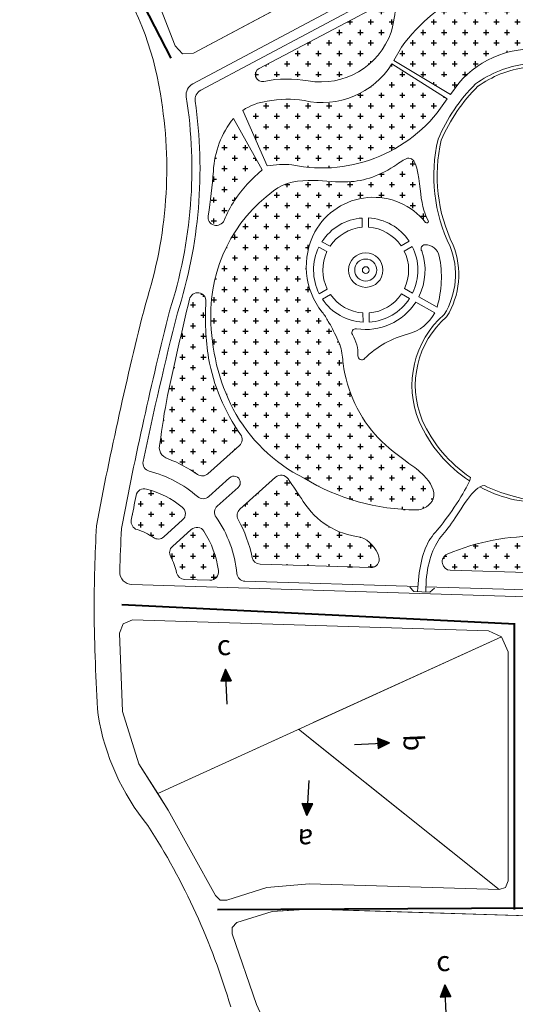
# Model space of a CAD drawing. Extents: x 21811 to 27751, y -13535 to -5125.
# Drawn here: x 23881 to 24473, y -12505 to -11330 of the extents above; entities that cross this region are included whole.
import ezdxf

# ---------------------------------------------------------------- set-up
doc = ezdxf.new("R2010")
doc.units = 0
doc.header["$LTSCALE"] = 1000
doc.header["$MEASUREMENT"] = 0
for name, color, linetype, lineweight in [('bo_opho', 17, 'CONTINUOUS', 9), ('cau', 30, 'CONTINUOUS', 20), ('DatCX', 3, 'CONTINUOUS', 25), ('duong_phan_luu', 7, 'CONTINUOUS', 5), ('SONG-SUOI', 130, 'CONTINUOUS', 20), ('vach_tuyen_phu', 176, 'CONTINUOUS', 40), ('VIA-HE', 127, 'CONTINUOUS', 9)]:
    doc.layers.add(name, color=color, linetype=linetype, lineweight=lineweight)
doc.layers.add('Nut', color=7, linetype='CONTINUOUS')
doc.layers.add('phan thuy', color=7, linetype='CONTINUOUS')
doc.styles.add('TENNUT', font='VnArialH.TTF', dxfattribs={"width": 0.8})
pattern_1 = [(0, (12609.67339521551, -14245.44231152771), (12.5, 12.5), [6.25, -18.75]), (90, (12612.79839521551, -14248.56731152771), (-12.5, 12.5), [6.25, -18.75])]

msp = doc.modelspace()

# ---------------------------------------------------------------- hatches: boundary and pattern name
at = {"layer": 'DatCX'}
h = msp.add_hatch(dxfattribs=at)
h.set_pattern_fill('CROSS', color=256, scale=50, style=0)
h.set_pattern_definition([(0, (10535.24518191853, -3.635618029216857), (12.5, 12.5), [6.25, -18.75]), (90, (10538.37018191853, -6.760618029216857), (-12.5, 12.5), [6.25, -18.75])])
edge = h.paths.add_edge_path()
edge.add_line((23875.85518986449, -10094.00973159009), (24170.92283110373, -9901.89226464018))
edge.add_spline(control_points=[(24191.02293517903, -9909.61516526881), (24203.27707321008, -9913.818878923816), (24221.15674209778, -9920.330240648978), (24251.83212994781, -9936.773885325569), (24303.24466437564, -9936.091422027483), (24290.6047927886, -9967.593729216413), (24285.72117501867, -9979.76515248841)], knot_values=[705833.2259776515, 705833.2259776515, 705833.2259776515, 705833.2259776515, 744204.350457977, 762908.640796102, 814343.4032570105, 846728.5889254593, 846728.5889254593, 846728.5889254593, 846728.5889254593], degree=3, periodic=0)
edge.add_spline(control_points=[(24173.98814071433, -9903.649635207414), (24175.92863948454, -9904.497421774122), (24181.15715174467, -9906.271487905218), (24186.38140996822, -9908.022915951715), (24191.02293517903, -9909.61516526881)], knot_values=[689592.010903361, 689592.010903361, 689592.010903361, 689592.010903361, 691299.3157838956, 705833.2259776515, 705833.2259776515, 705833.2259776515, 705833.2259776515], degree=3, periodic=0)
edge.add_line((24173.98814071424, -9903.649635207275), (24170.92283110372, -9901.89226464018))
edge.add_spline(control_points=[(24285.72117501867, -9979.76515248841), (24272.46951834482, -9999.276741175254), (24261.35596896705, -10010.43612461355), (24229.48232240972, -10030.63189597711), (24207.95799920239, -10067.03416870864), (24167.43501550329, -10095.39066586904), (24112.05294927579, -10120.73443192015), (24050.84646732823, -10145.15546669792), (24022.40383033265, -10180.28775874972), (24003.61890267578, -10195.01841416912), (24001.19570242052, -10196.83955455366)], knot_values=[20240.16672167333, 20240.16672167333, 20240.16672167333, 20240.16672167333, 57724.45799662358, 108561.0869042098, 127531.7037420293, 180063.4079466787, 248633.1488853656, 307823.5163653008, 368726.8041718609, 377582.9170706519, 377582.9170706519, 377582.9170706519, 377582.9170706519], degree=3, periodic=0)
edge.add_arc((23954.97213093188, -10215.52314499025), 145, 123.0680048443379, 156.4630598466102)
edge.add_arc((25733.60268508919, -10919.92352614253), 2058.274528030863, 158.5041418060117, 163.2317412679481)
edge.add_spline(control_points=[(24001.19570242052, -10196.83955455366), (23986.11412714791, -10208.17401432017), (23945.26189221811, -10231.44437729106), (23919.07728761897, -10272.83337559182), (23890.37633897641, -10282.6762891496), (23886.07267854825, -10284.16938597783)], knot_values=[377582.9170706519, 377582.9170706519, 377582.9170706519, 377582.9170706519, 432701.8173967863, 513479.1710737037, 514810.6783201892, 514810.6783201892, 514810.6783201892, 514810.6783201892], degree=3, periodic=0)
edge.add_spline(control_points=[(23883.31343349066, -10284.80845876182), (23875.13857607727, -10287.29496922418), (23847.13938852583, -10291.68629090562), (23852.02957190757, -10326.20941598019), (23836.38973214009, -10337.08654688047), (23815.9945571711, -10346.403873015), (23778.8436065912, -10349.18417113767), (23763.35128129271, -10380.69546767258), (23760.1539669465, -10399.03674026746), (23754.36657838986, -10418.58909763889)], knot_values=[517734.7502089941, 517734.7502089941, 517734.7502089941, 517734.7502089941, 550144.3573123415, 589292.7275825657, 605682.5489454987, 622265.4102134764, 666731.5073809606, 707397.1185700013, 715580.6513305511, 715580.6513305511, 715580.6513305511, 715580.6513305511], degree=3, periodic=0)
edge.add_spline(control_points=[(23754.36657838986, -10418.58909763889), (23749.50740041337, -10432.86791910828), (23738.3078849011, -10465.77798811935), (23698.98836709687, -10504.36488667398), (23654.99897949134, -10535.42146051959), (23604.32542915961, -10558.14690178594), (23545.9674446983, -10576.35176309168), (23488.12440800398, -10592.25773207843), (23446.96377406827, -10625.51028934602), (23425.05769797499, -10664.07753214709), (23410.61881296532, -10714.05291357963), (23385.52284206599, -10771.45176002186), (23344.44223793126, -10829.22640397023), (23286.86985583684, -10874.59779337438), (23240.98425234138, -10928.59356217283), (23204.34443482363, -11001.17236656678), (23173.50040181371, -11084.3821242075), (23105.76847901047, -11153.0015600136), (23029.92115326679, -11161.08202488834), (22964.1678985695, -11174.29934557675), (22904.62978321032, -11181.74997307128), (22851.65845672432, -11200.03673939415), (22826.76872645719, -11255.13849896984), (22878.38489163545, -11290.30396119553), (22914.97891425122, -11317.08776155589), (22937.2186428412, -11336.63542934908), (22945.61244497725, -11344.01318375887)], knot_values=[0, 0, 0, 0, 44.75503229163141, 103.1521547116705, 160.5651279287829, 206.3766535533907, 268.768311872196, 344.6210791464928, 383.390889315535, 424.0300144279761, 475.4307688791592, 539.290559595912, 611.2291773040445, 685.2604242607213, 758.2148123677571, 821.7219625906547, 927.8096861037984, 1025.88475222562, 1087.8617456125, 1151.403690626963, 1228.014844012507, 1267.941307201551, 1316.056391488592, 1371.165575011802, 1426.044088866935, 1459.313035394504, 1459.313035394504, 1459.313035394504, 1459.313035394504], degree=3, periodic=0)
edge.add_arc((23377.35022669283, -10227.69010493233), 397.8617710619999, 319.35808499917, 345.6781737742075)
edge.add_arc((23376.55038963162, -10060.59859584788), 522.7781783460438, 286.8006020834454, 305.3811534432037)
edge.add_arc((23553.98041612559, -10782.17643812163), 222.6752825688272, 96.7895349318553, 143.8481279681341)
edge.add_arc((22679.95402494163, -10317.46315802684), 770.1119617075944, 319.1065312430032, 334.3507735082297)
edge.add_arc((23906.44681710468, -11264.93411450581), 782.1160423680456, 145.4717121743309, 158.2242181723458)
edge.add_arc((22887.73133757428, -10817.07277990463), 332.2307778617114, 303.9028830826487, 331.6590805777442)
edge.add_arc((22728.21924255972, -10541.54326484752), 650.2384487015182, 290.414407880826, 302.0262062662419)
edge.add_arc((22861.45502479185, -11235.47964370837), 74.27479262179945, 86.89064653541031, 141.4542674763514)
edge.add_arc((22879.96983410695, -10894.64388972665), 267.0634697460052, 266.8906465354103, 286.3227517488629)
edge.add_arc((22850.34822343287, -11226.63041131482), 60.07373806986788, 141.4542674763514, 236.9202295809068)
edge.add_arc((22092.98778706693, -12062.61970901703), 1068.763155030231, 39.50947194870379, 47.31606422095778)
edge.add_line((22924.70093315079, -11391.42083820341), (22929.51230532851, -11405.39963620049))
edge.add_line((22929.51230532851, -11405.39963620049), (22927.34699830403, -11418.4187420955))
edge.add_line((22927.34699830403, -11418.4187420955), (22916.63496460235, -11460.44932502246))
edge.add_line((22916.63496460235, -11460.44932502246), (22898.12156876351, -11490.83889925884))
edge.add_line((22898.12156876351, -11490.83889925884), (22860.52386283512, -11533.49922676936))
edge.add_line((22860.52386283512, -11533.49922676936), (22760.86454601051, -11577.92249869373))
edge.add_line((22967.28655944412, -11373.96777244034), (22972.1578721009, -11395.34140870392))
edge.add_line((22972.1578721009, -11395.34140870392), (22967.66123733089, -11445.32526754399))
edge.add_line((22967.66123733089, -11445.32526754399), (22947.69592814412, -11490.6215002078))
edge.add_line((22947.69592814412, -11490.6215002078), (22904.96219858234, -11544.89215017419))
edge.add_line((22904.96219858234, -11544.89215017419), (22856.57484014416, -11583.70210241892))
edge.add_line((22856.57484014416, -11583.70210241892), (22730.4602299855, -11622.6309662294))
edge.add_spline(control_points=[(22967.28655944412, -11373.96777244034), (22962.09963352929, -11364.06055175856), (22955.29947509375, -11354.19554384619), (22945.61244497725, -11344.01318375887)], knot_values=[2007978.786039731, 2007978.786039731, 2007978.786039731, 2007978.786039731, 2040217.149423961, 2040217.149423961, 2040217.149423961, 2040217.149423961], degree=3, periodic=0)
edge.add_arc((20824.59106576347, -10293.83831470091), 2323.365486075854, 325.1153732686415, 326.4487391153618)
h = msp.add_hatch(dxfattribs=at)
h.set_pattern_fill('CROSS,_O', color=256, scale=50)
h.set_pattern_definition(pattern_1)
edge = h.paths.add_edge_path()
edge.add_arc((24489.46161451868, -11469.20637442984), 185.8172939634403, 79.88910277519477, 145.1643380856584, ccw=False)
edge.add_line((24522.08257779569, -11286.27485858094), (24510.6991714006, -11366.14573055696))
edge.add_arc((24494.45729272567, -11482.677493813), 117.6581933842826, 82.0653866854213, 139.3525503292352)
edge.add_line((24405.18624382184, -11406.03461874909), (24395.30497921721, -11419.42277381201))
edge.add_line((24395.30497921721, -11419.42277381201), (24327.5646055266, -11379.1186103905))
edge.add_line((24327.5646055266, -11379.1186103905), (24336.94392653366, -11363.06297337361))
h = msp.add_hatch(dxfattribs=at)
h.set_pattern_fill('CROSS,_O', color=256, scale=50)
h.set_pattern_definition(pattern_1)
edge = h.paths.add_edge_path()
edge.add_arc((24240.63672279813, -11315.79182487153), 88.75636462691102, 260.0746344297682, 340.827854044964)
edge.add_arc((24161.97661794373, -11300.67316898303), 168.415443341221, 344.7611448499395, 356.1697437138808)
edge.add_arc((24325.54772876247, -11311.88637923226), 4.46830212724315, 359.5245739369045, 479.4644699004608)
edge.add_arc((24499.90034897704, -11732.94859321293), 460.168213375524, 112.5608959478677, 117.8042018597755)
edge.add_line((24285.25419054736, -11325.90828652009), (24166.783177576, -11388.40376164745))
edge.add_arc((24170.48634858075, -11395.79325348074), 8.265474278265616, 116.6172877117296, 284.3416131221251)
edge.add_arc((24200.44910899522, -11540.94756832906), 139.9586022923289, 79.75650017823818, 101.5050643513706, ccw=False)
h = msp.add_hatch(dxfattribs=at)
h.set_pattern_fill('CROSS,_O', color=256, scale=50)
h.set_pattern_definition(pattern_1)
h.paths.add_polyline_path([(24220.58380573985, -11426.79250852884, 0.0959102242498441), (24176.52470385746, -11427.52620116299, 0.1183981308837831), (24147.32263767623, -11438.47121167862), (24176.18546099399, -11504.64942087074, -0.0634994408450096), (24206.02217913416, -11503.46746669947, 0.3133131916964191), (24391.25646860988, -11424.61226785699), (24325.19411318094, -11383.09528129319, -0.3170423138921908)])
h.paths.add_polyline_path([(24148.65838805118, -11448.25173357808), (24186.90763490644, -11448.01170233478), (24186.78055954256, -11427.76210105842), (24148.53131268729, -11428.00213230172)], flags=25)
h = msp.add_hatch(dxfattribs=at)
h.set_pattern_fill('CROSS,_O', color=256, scale=50)
h.set_pattern_definition(pattern_1)
edge = h.paths.add_edge_path()
edge.add_arc((24293.35237574406, -11653.82078090842), 189.6844236296691, 130.4794117351138, 145.3160357349483)
edge.add_arc((24293.09638507848, -11642.37790220607), 183.1967341969322, 148.2145903956336, 156.6270227046045)
edge.add_arc((24115.75302085278, -11565.73385958238), 10, 170.8098520007574, 336.6270227046044, ccw=False)
edge.add_arc((23500.01806106788, -11466.11520722186), 613.7414661540331, 350.8098520007574, 355.8182253349946)
edge.add_arc((24222.00556716855, -11516.78031925198), 110.0388390254514, 141.3370056705609, 176.9209995981091, ccw=False)
edge.add_line((24136.08349257891, -11448.03482345565), (24170.21403414753, -11509.5393566145))
h = msp.add_hatch(dxfattribs=at)
h.set_pattern_fill('CROSS,_O', color=256, scale=50)
h.set_pattern_definition([(0, (7140209.77997327, -1890264.589259136), (12.5, 12.5), [6.25, -18.75]), (90, (7140212.90497327, -1890267.714259136), (-12.5, 12.5), [6.25, -18.75])])
edge = h.paths.add_edge_path()
edge.add_spline(control_points=[(24254.22509653677, -11699.01895162351), (24253.01055078877, -11695.86611778355), (24248.36593385612, -11689.62276425805), (24245.06186795368, -11682.50518161533), (24242.07742722888, -11679.3776853206)], knot_values=[0, 0, 0, 0, 10.13604179981812, 23.10496911166707, 23.10496911166707, 23.10496911166707, 23.10496911166707], degree=3, periodic=0)
edge.add_arc((24311.01432585993, -11624.77840793928), 87.93962180576757, 151.8660365404094, 218.3798642464927, ccw=False)
edge.add_arc((24303.23582724479, -11621.87498229537), 79.71879899028437, 38.52191601587418, 151.0700581170448, ccw=False)
edge.add_arc((24367.03398637191, -11570.99406002443), 1.885739643266603, 220.7503098611005, 371.932151749)
edge.add_spline(control_points=[(24368.87898106125, -11570.60417722728), (24362.56733692811, -11558.95377130821), (24359.2125470155, -11537.79131424588), (24354.31580025778, -11486.04079391394), (24316.4593940146, -11514.39104600575), (24280.2590899359, -11527.30575777702), (24229.6825512206, -11519.95226407289), (24196.52024045499, -11523.88413192639), (24184.05211988275, -11534.60829404909)], knot_values=[0, 0, 0, 0, 39.75071430406041, 78.91748744794671, 95.01693909428951, 157.2340527592702, 198.2862821793417, 247.6234401288961, 247.6234401288961, 247.6234401288961, 247.6234401288961], degree=3, periodic=0)
edge.add_arc((24291.30884110086, -11681.95327938888), 182.2485910812889, 126.051967717865, 181.2109620371032)
edge.add_arc((24353.5260221306, -11684.00969733372), 244.4316606011813, 180.420798802891, 206.9889115103789)
edge.add_arc((24309.11480580174, -11701.47694464661), 196.9835994403626, 208.3240031036445, 243.2258133322185)
edge.add_arc((24355.37541889117, -11654.69387166369), 260.3770615767555, 238.7705340966379, 269.8058754901777)
edge.add_spline(control_points=[(24354.49323397034, -11915.06943876836), (24362.48017155923, -11915.6740652664), (24383.61910431132, -11901.46048236498), (24365.72683371734, -11873.58618279938), (24339.30685994643, -11855.46684276208), (24293.52810448516, -11820.80880853666), (24268.19572641112, -11766.93267541709), (24265.52789467294, -11719.04328444496), (24257.48387102744, -11706.25534942558), (24254.22509653677, -11699.01895162351)], knot_values=[0, 0, 0, 0, 24.0293717616255, 53.95027122683842, 76.88267124089344, 124.5571735511022, 222.5993040168248, 242.7891320521901, 266.5980711083006, 266.5980711083006, 266.5980711083006, 266.5980711083006], degree=3, periodic=0)
h = msp.add_hatch(dxfattribs=at)
h.set_pattern_fill('CROSS,_O', color=256, scale=50)
h.set_pattern_definition(pattern_1)
edge = h.paths.add_edge_path()
edge.add_arc((24093.32574228846, -11666.09091387414), 10, 356.056091676646, 526.6130410178677)
edge.add_arc((30663.67712461387, -13229.78914500684), 6763.863297792976, 166.6130410178678, 167.611091782241)
edge.add_arc((25055.92413037361, -11965.01662682187), 1015.851598489674, 169.4274428528996, 172.6935703714856)
edge.add_arc((24061.67690810279, -11840.51574785848), 14.15569794820223, 160.6471689667646, 254.9020513279132)
edge.add_arc((24001.34169091933, -12004.18950646258), 160.3465362485038, 55.022405265407315, 69.3116055663312, ccw=False)
edge.add_arc((24098.99387625881, -11864.61159592382), 10, 235.0224052654071, 311.8571430565677)
edge.add_line((24105.66663253398, -11872.05970465605), (24143.1913661109, -11838.44131769873))
edge.add_arc((24136.51860983481, -11830.99320896649), 10, 311.8571430565667, 395.3439185484407)
edge.add_arc((24329.09076249969, -11694.42279284102), 226.0836981723074, 190.0910239999115, 215.3439185484407, ccw=False)
edge.add_arc((24392.47003261276, -11686.71485084905), 289.8543866780788, 176.056091676646, 189.3959694133107, ccw=False)
h = msp.add_hatch(dxfattribs=at)
h.set_pattern_fill('CROSS,_O', color=256, scale=50)
h.set_pattern_definition(pattern_1)
edge = h.paths.add_edge_path()
edge.add_arc((22848.34197154452, -12808.64234671373), 1642.118599716646, 33.38905237049111, 34.51922668899055)
edge.add_arc((24193.10336262823, -11883.74888009629), 10, 34.5192266889912, 131.8571430565666)
edge.add_line((24186.43060635214, -11876.30077136405), (24143.82950992414, -11914.46706884335))
edge.add_arc((24150.50226620023, -11921.91517757559), 10, 131.8571430565171, 208.8803498935057)
edge.add_arc((24001.34169091933, -12004.18950646258), 160.3465362485029, 11.588307964325793, 28.88034989350541, ccw=False)
edge.add_arc((24168.2159280162, -11969.97063147723), 10, 191.5883079643258, 268.2326579298408)
edge.add_line((24167.90751754769, -11979.96587449502), (24299.90337472499, -11984.03870234852))
edge.add_arc((24300.2117851935, -11974.04345933073), 10, 268.2326579298408, 376.7271605217142)
edge.add_arc((24274.77007647135, -11981.68948555555), 36.56580997627265, 16.72716052171407, 69.13508977250873)
edge.add_arc((24297.33591378198, -11856.02884840573), 91.98898100169816, 212.1279319531717, 264.04579228759656, ccw=False)
h = msp.add_hatch(dxfattribs=at)
h.set_pattern_fill('CROSS,_O', color=256, scale=50)
h.set_pattern_definition(pattern_1)
edge = h.paths.add_edge_path()
edge.add_arc((24001.34169091933, -12004.18950646258), 118.064863299128, 51.40246630947879, 74.79006786310022)
edge.add_arc((24029.69320578125, -11899.91004403149), 10, 74.7900678631002, 168.6736671462255)
edge.add_arc((28366.71386452296, -12768.60533849573), 4433.163993001115, 168.6736671462254, 169.0593852708025)
edge.add_arc((24023.94342633427, -11929.12655366798), 10, 169.0593852708022, 253.2427556681049)
edge.add_arc((24001.34169091933, -12004.18950646258), 68.391870280086, 55.07163311035629, 73.24275566810502, ccw=False)
edge.add_arc((24046.22510181458, -11939.91848070132), 10, 235.0716331103562, 311.8571430565664)
edge.add_line((24052.89785809067, -11947.36658943355), (24075.43027508628, -11927.17981016989))
edge.add_arc((24068.75751881019, -11919.73170143766), 10, 311.8571430565664, 411.4024663094791)
edge = h.paths.add_edge_path()
edge.add_arc((24092.37595965803, -11945.95913126952), 10, 32.60515073042522, 131.8571430565171)
edge.add_line((24085.70320338194, -11938.51102253729), (24063.19742360894, -11958.67393752937))
edge.add_arc((24069.87017988411, -11966.1220462616), 10, 131.8571430565662, 209.0520979293595)
edge.add_arc((24001.34169091933, -12004.18950646258), 68.391870280086, 11.861139704776122, 29.05209792935932, ccw=False)
edge.add_arc((24078.05978627221, -11988.07680428824), 10, 191.8611397047761, 268.2326579298408)
edge.add_line((24077.75137580369, -11998.07204730603), (24108.02686392979, -11999.00621943808))
edge.add_arc((24108.3352743983, -11989.01097642029), 10, 268.2326579298408, 368.074325747033)
edge.add_arc((24001.34169091933, -12004.18950646258), 118.064863299128, 8.074325747032967, 32.60515073042498)
h = msp.add_hatch(dxfattribs=at)
h.set_pattern_fill('CROSS,_O', color=256, scale=50)
h.set_pattern_definition(pattern_1)
edge = h.paths.add_edge_path()
edge.add_arc((24494.41400797662, -12206.0061773444), 259.2621467188172, 63.05743395291696, 113.4078819065822)
edge.add_arc((24395.38860350472, -11977.25830947263), 10, 113.4078819065822, 268.2326579298408)
edge.add_line((24395.08019303528, -11987.25355249019), (24607.04555744861, -11993.79389745723))
edge.add_arc((24607.35396791712, -11983.79865443943), 10, 268.2326579298408, 423.0574339529168)
at = {"layer": 'Nut', "linetype": 'Continuous'}
for points in [[(24126.68221539275, -12105.10956030984), (24121.02936657688, -12119.49503993865), (24133.53137743974, -12118.96545086748)], [(24322.65242946547, -12193.21496355768), (24308.26694983667, -12187.56211474182), (24308.79653890783, -12200.06412560468)], [(24223.75475957455, -12279.80016052474), (24230.85669330297, -12266.07211400665), (24218.36648715391, -12265.31350306995)], [(24388.67277009318, -12482.07277846242), (24383.01992127731, -12496.45825809123), (24395.52193214017, -12495.92866902006)]]:
    msp.add_hatch(color=256, dxfattribs=at).paths.add_polyline_path(points)

# ---------------------------------------------------------------- linework, layer by layer
at = {"layer": 'bo_opho', "ltscale": 0.025}
for points in [[(23987.74806129404, -11210.18976593369), (23987.74806129404, -11198.42572324572), (23993.74605850375, -11189.54718335034), (24372.52731318864, -10988.28824255058), (24384.39054261259, -10987.31832423416), (24393.27118097835, -10995.37467570942), (24466.39109024571, -11159.12016556162), (24466.39109024571, -11171.4972973963), (24457.38005129078, -11179.17985662826), (24396.35350699264, -11205.94691494203), (24088.38751028325, -11370.09639466753), (24075.20307928554, -11370.90575161417), (24066.6073877017, -11361.26709807091), (24043.44774152464, -11301.86332130946)], [(24463.98491278084, -12357.70746556503), (24463.98491278084, -12084.47850309134), (24456.32337662646, -12066.52357675914), (24440.73957478804, -12059.28131845503), (24015.66474962345, -12046.45579044352), (24004.50840603067, -12051.02896790181), (24000.21743851159, -12062.17605856492), (24003.74069047411, -12155.79553040783), (24023.27570181302, -12218.21436753577), (24058.24455431283, -12273.60804011126), (24114.60741468263, -12375.30106163473), (24120.10824173395, -12380.70153323034), (24128.11476626023, -12380.70153323034), (24175.96734026723, -12365.67127591607), (24227.11826104479, -12361.32197743887), (24453.38312993541, -12368.08638092153), (24461.06021385235, -12365.56556741592)], [(24569.44882532593, -12786.44431345513), (24784.03051791379, -12545.35345583643), (24787.1043893844, -12536.63248777905), (24783.82388313404, -12529.96563036707), (24676.36183233031, -12436.22983550668), (24636.40322278057, -12412.3075686089), (24590.78114368643, -12402.80425016163), (24227.88174932951, -12391.48796543584), (24182.1562811968, -12394.53013312982), (24139.99497642025, -12407.35116004854), (24134.75752989957, -12413.63088989007), (24134.75752989957, -12420.95719098648), (24163.679090901, -12505.21385237581), (24189.21661331618, -12561.26622965035), (24229.87931439874, -12613.32345039782), (24281.37307408793, -12653.06205351691), (24386.94316996989, -12705.91526229362), (24494.95447951899, -12745.65389900297), (24554.98396085072, -12787.08565199765), (24562.15491852486, -12789.52175090607)]]:
    msp.add_lwpolyline(points, close=True, dxfattribs=at)
at = {"layer": 'cau'}
for p, q in [((24346.62423997742, -12007.3851841188), (24351.69335689113, -12012.53954184409)), ((24351.69335689113, -12012.53954184409), (24370.64633423925, -12013.19392561032)), ((24376.05888196078, -12008.40146517711), (24370.64633423832, -12013.19392561032))]:
    msp.add_line(p, q, dxfattribs=at)
at = {"layer": 'duong_phan_luu', "ltscale": 0.025}
for p, q in [((24456.32337662646, -12066.52357675914), (24045.67185490251, -12253.69180195248)), ((24453.38312993541, -12368.08638092153), (24213.9041891292, -12176.89023281468))]:
    msp.add_line(p, q, dxfattribs=at)
msp.add_lwpolyline([(24309.16175831392, -11252.42113720974), (23990.74705989889, -11193.98645329803), (23987.74806129405, -11198.42572324572), (23987.74806129404, -11210.18976593368), (24043.44774152463, -11301.86332130944), (24066.6073877017, -11361.26709807091), (24075.20307928554, -11370.90575161417), (24088.38751028324, -11370.09639466753)], close=True, dxfattribs=at)
for points in [[(24231.31682526286, -12168.96274801852), (24456.32337662646, -12066.52357675915), (24440.73957478803, -12059.28131845503), (24015.66474962345, -12046.45579044352), (24004.50840603067, -12051.02896790181), (24000.21743851159, -12062.17605856493), (24003.7406904741, -12155.79553040781), (24023.27570181303, -12218.21436753576), (24045.67185490251, -12253.69180195248), (24194.92276254775, -12185.66568731596)], [(24228.15623471778, -12188.26883758888), (24228.15623471778, -12188.26883758888), (24453.38312993541, -12368.08638092154), (24461.06021385235, -12365.56556741593), (24463.98491278084, -12357.70746556504), (24463.98491278084, -12084.47850309134), (24456.32337662646, -12066.52357675915), (24231.32541880454, -12168.95883562005), (24231.35255842402, -12169.06158413453)], [(24195.0049224311, -12185.6282401893), (24195.0049224311, -12185.6282401893), (24045.67185490251, -12253.69180195248), (24058.24455431279, -12273.60804011124), (24114.60741468262, -12375.30106163472), (24120.10824173395, -12380.70153323034), (24128.11476626023, -12380.70153323034), (24175.96734026723, -12365.67127591607), (24227.11826104478, -12361.32197743888), (24453.38312993541, -12368.08638092154), (24228.05968315332, -12188.19175236729)], [(24531.30320793987, -12511.45746473181), (24625.53630166961, -12410.04393192444), (24590.78114368642, -12402.80425016163), (24248.10023648808, -12392.11843812598), (24218.28898439895, -12392.12618305852), (24182.1562811968, -12394.53013312982), (24139.99497642025, -12407.35116004854), (24134.75752989957, -12413.63088989007), (24134.75752989957, -12420.95719098648), (24163.679090901, -12505.21385237579), (24189.21661331619, -12561.26622965035), (24229.87931439875, -12613.32345039782), (24281.37307408793, -12653.06205351692), (24362.14826058445, -12693.50179888431), (24504.51757768087, -12540.28412514931)]]:
    msp.add_lwpolyline(points, dxfattribs=at)
at = {"layer": 'Nut', "linetype": 'Continuous'}
for p, q in [((24128.45286154267, -12146.9092095024), (24126.68221539275, -12105.10956030984)), ((24280.85278027291, -12194.98560970761), (24322.65242946547, -12193.21496355768)), ((24226.2911252333, -12238.03997961452), (24223.75475957455, -12279.80016052474)), ((24390.4434162431, -12523.87242765498), (24388.67277009318, -12482.07277846242))]:
    msp.add_line(p, q, dxfattribs=at)
for points in [[(24126.68221539275, -12105.10956030984), (24121.02936657688, -12119.49503993865), (24133.53137743974, -12118.96545086748), (24126.68221539275, -12105.10956030984)], [(24322.65242946547, -12193.21496355768), (24308.26694983667, -12187.56211474182), (24308.79653890783, -12200.06412560468), (24322.65242946547, -12193.21496355768)], [(24223.75475957455, -12279.80016052474), (24230.85669330297, -12266.07211400665), (24218.36648715391, -12265.31350306995), (24223.75475957455, -12279.80016052474)], [(24388.67277009318, -12482.07277846242), (24383.01992127731, -12496.45825809123), (24395.52193214017, -12495.92866902006), (24388.67277009318, -12482.07277846242)]]:
    msp.add_lwpolyline(points, dxfattribs=at)
at = {"layer": 'phan thuy', "linetype": 'Continuous'}
for p, q in [((24126.68221539275, -12105.10956030984), (24121.02936657688, -12119.49503993865)), ((24126.68221539275, -12105.10956030984), (24133.53137743974, -12118.96545086748)), ((24322.65242946547, -12193.21496355768), (24308.26694983667, -12187.56211474182)), ((24322.65242946547, -12193.21496355768), (24308.79653890783, -12200.06412560468)), ((24223.75475957455, -12279.80016052474), (24218.36648715391, -12265.31350306995)), ((24223.75475957455, -12279.80016052474), (24230.85669330297, -12266.07211400665)), ((24388.67277009318, -12482.07277846242), (24383.01992127731, -12496.45825809123)), ((24388.67277009318, -12482.07277846242), (24395.52193214017, -12495.92866902006))]:
    msp.add_line(p, q, dxfattribs=at)
at = {"layer": 'SONG-SUOI'}
for points in [[(24419.30648811904, -11876.51744303484, -0.143464122169686), (24361.56807982639, -11808.01646369374, -0.3243307847047079), (24390.67387666085, -11684.75139094171, 0.239763925121777), (24398.47102877215, -11599.12713626869, -0.1729796252567446), (24384.18297891595, -11474.13522035144, -0.09681898608434569), (24428.10941878051, -11409.57649592547)], [(25012.50717125085, -11619.16897011715, -0.2709795922518872), (24994.13904184845, -11691.99463943233, 0.318771682123435), (24983.97420116511, -11772.91782117173, -0.2964637112584661), (24973.44788045526, -11841.84510883274, -0.321163072135113), (24918.14636974406, -11847.44415925447, -0.1999501063621218), (24892.10690999214, -11813.2705856732, -0.1638457839877843), (24892.69117008985, -11758.10430032717, 0.5982126898095481), (24862.92158705366, -11729.17531198942, -0.1357599109514701), (24780.18389985707, -11735.29325239737, 0.4560726365232731), (24717.16040355709, -11796.50402227747, -0.2391221409997332), (24676.77142525275, -11860.59809696632, -0.135775923703007), (24503.49762934164, -11903.45515852449, -0.08912256153958467), (24467.36971769386, -11897.95529379374)], [(24467.36971769386, -11897.95529379374, -0.05309000685114133), (24435.78904083461, -11886.07837696634, -0.06861287273558411)]]:
    msp.add_lwpolyline(points, format="xyb", dxfattribs=at)
msp.add_arc((24503.06517462057, -11515.26566547765), 129.4686401288637, 97.77360326951775, 125.6198868638291, dxfattribs=at)
msp.add_open_spline([(24284.23954410476, -10398.80333317611), (24254.63584764578, -10421.95699019408), (24203.05414527372, -10456.20247431616), (24102.58562872742, -10498.91170031512), (23996.36880621777, -10586.00212011397), (23902.46898609304, -10657.30987944668), (23810.63720097576, -10714.27983995112), (23728.03874771201, -10806.69111389648), (23693.72220823073, -10844.52394426571), (23622.72238309958, -10914.27823239685), (23516.70649751552, -11022.63219789769), (23491.64060100351, -11089.75778592824), (23437.74498785098, -11166.32755435472), (23391.23889829122, -11249.96393555919), (23349.61427602635, -11321.15391094125), (23329.51602715325, -11458.49001180681), (23321.04209059053, -11516.4676648165), (23322.67250710983, -11558.42896891458)], degree=3, knots=[9081.648644934827, 9081.648644934827, 9081.648644934827, 9081.648644934827, 95349.67786960829, 231547.4154614077, 355147.0502506685, 494142.7368061878, 602670.3594449011, 698749.9920004515, 741313.1050309546, 823983.613467336, 948466.8672982255, 1051538.12560985, 1110257.805413035, 1240600.729168502, 1348108.819093766, 1460782.827100337, 1505144.525956806, 1505144.525956806, 1505144.525956806, 1505144.525956806], dxfattribs=at)
msp.add_spline([(23370.48607621246, -11543.38977790814), (23368.64439185799, -11496.5787978494), (23374.28370003958, -11407.94951957142), (23424.15869934016, -11297.93718319996), (23440.94210875311, -11265.69017558083), (23495.17027802204, -11173.63431471055), (23545.52050626089, -11093.66171957161), (23585.54244583749, -11039.48674067999), (23624.27334390671, -10986.60163498674), (23656.54912122522, -10946.61533741727), (23696.57106080183, -10895.02010492216), (23731.42887774293, -10861.48322410466), (23778.02623638694, -10810.19668039055), (23834.43659675957, -10763.18939389758), (23915.167719149, -10693.81363542964), (23989.31153266315, -10637.80872423718), (24038.20369332933, -10599.06128581361), (24082.75913993173, -10558.99712174995), (24133.04315201283, -10530.37983994982), (24180.14462289491, -10507.48602466196), (24229.01913880926, -10484.57599938153), (24304.82374649678, -10428.6427474921)], degree=3, dxfattribs=at)
at = {"layer": 'SONG-SUOI', "ltscale": 0.5}
for points in [[(24356.09765409955, -12012.51415936373), (24357.05434572601, -11988.05353403817), (24363.47150636275, -11954.94396431096), (24389.63418663011, -11929.78295499509), (24418.62441861068, -11883.41362257818), (24419.30648811997, -11876.51744303554)], [(24365.96016073597, -12012.85467917336), (24365.59291542877, -11987.90769714098), (24374.42929531352, -11955.20817603152), (24400.59197558087, -11930.04716671565), (24422.20121977848, -11886.87832854064), (24435.78904083555, -11886.07837696634)]]:
    msp.add_open_spline(points, degree=3, knots=[0, 0, 0, 0, 57.21445868760494, 85.98410627154846, 139.8172275986947, 139.8172275986947, 139.8172275986947, 139.8172275986947], dxfattribs=at)
at = {"layer": 'vach_tuyen_phu', "ltscale": 0.025}
for points in [[(23963.05349948812, -11185.15831824824), (24061.39800586929, -11376.1236695972)], [(24002.72397808164, -12028.11898240873), (24472.54140542009, -12051.06756215018)], [(24471.40415890094, -12051.48917684917), (24471.40415890094, -12392.06042399727)], [(24117.12764376753, -12392.15246467047), (24647.61879446347, -12389.09454644211)]]:
    msp.add_lwpolyline(points, dxfattribs=at)
at = {"layer": 'VIA-HE'}
for p, q in [((24087.57106664681, -11406.75376359866), (24411.00692029201, -11234.60818365919)), ((24097.04171431062, -11414.38741602473), (24416.26359473911, -11244.48468224801)), ((24391.25646861081, -11424.61226785699), (24325.19411318094, -11383.09528129319)), ((24176.18546099399, -11504.64942087074), (24147.32263767623, -11438.47121167885)), ((24170.21403414753, -11509.5393566145), (24136.08349257891, -11448.03482345565)), ((24357.45349441466, -11660.74344742512), (24379.23019561914, -11673.09788029901)), ((24353.82213151266, -11667.14431628868), (24376.47188699243, -11679.99405333101)), ((24105.66663253398, -11872.05970465605), (24143.1913661109, -11838.44131769873)), ((24106.57949894943, -11899.27323865103), (24131.55740089618, -11876.89555084383)), ((24143.82950992414, -11914.46706884335), (24186.43060635214, -11876.30077136405)), ((24116.83347208329, -11910.62143293819), (24141.76303787527, -11888.28704946352)), ((24052.89785809067, -11947.36658943355), (24075.43027508628, -11927.17981016989)), ((24063.19742360894, -11958.67393752937), (24085.70320338194, -11938.51102253729)), ((24299.90337472499, -11984.03870234852), (24167.90751754769, -11979.96587449502)), ((24607.04555744861, -11993.79389745723), (24395.08019303528, -11987.25355249019)), ((24661.24314406884, -12024.26828605127), (24014.9061132902, -12004.32508845445)), ((24108.02686392979, -11999.00621943808), (24077.75137580369, -11998.07204730603)), ((24356.38753424116, -12006.75492553836), (24149.85515086071, -12000.29686155151)), ((24672.22507036381, -12016.41496406965), (24365.9897449128, -12006.95750919408))]:
    msp.add_line(p, q, dxfattribs=at)
for points in [[(24336.94392653459, -11363.06297337314, -0.2927768450782585), (24522.08257779569, -11286.27485858094), (24510.6991714006, -11366.14573055696, 0.2553018766855004), (24405.18624382184, -11406.03461874909), (24395.30497921721, -11419.42277381201), (24327.5646055266, -11379.1186103905), (24336.94392653366, -11363.06297337361)], [(24166.783177576, -11388.40376164745), (24285.25419054736, -11325.90828652009, -0.02288223039384343), (24323.3498435877, -11307.99600333026, -0.577000651008233), (24330.01587706336, -11311.92345566144, -0.04982056170476501), (24324.47031643891, -11344.94008106393, 0.8966398676521102)], [(24324.47031643891, -11344.94008106393, -0.3676966280396317), (24225.33821391684, -11403.21978314458, 0.09518189713984809), (24172.53372912479, -11403.80114321228, -0.8982283529006582), (24166.783177576, -11388.40376164745, 0.1154612353052711)], [(24325.19411318094, -11383.09528129319, -0.3170423138921855), (24220.58380573985, -11426.79250852884, 0.0959102242498482), (24176.52470385746, -11427.52620116299, 0.1183981308837831), (24147.32263767623, -11438.47121167862, 0.1183981308837831)], [(24418.09605248363, -11880.43839509556, -0.1453353479025059), (24357.94641981271, -11809.57077965726, -0.3229404162520131), (24387.64486994778, -11682.16176473726, 0.2376470116523924), (24394.86595311758, -11600.72628094283, -0.1732406770943337), (24380.42375262544, -11472.90352766266, -0.0972409236453795), (24425.337006296, -11406.77568477629)], [(24391.25646860988, -11424.61226785699, -0.3133131916964187), (24206.02217913416, -11503.46746669947, 0.06349944084500955), (24176.18546099399, -11504.64942087074, 0.089109483666436)], [(24136.08349257891, -11448.03482345565, 0.1565242694947438), (24112.12557759226, -11510.86982140624)], [(24170.2140341466, -11509.53935661427, 0.06482757144497127), (24137.3742412701, -11545.88097298871)], [(25014.91015931588, -11618.47424596482, -0.2574127193622746), (24995.7269620923, -11695.94497192283, 0.285372099500897), (24985.18980124497, -11765.92449875552, -0.3396558520586649), (24973.59943502859, -11863.57958988547, -0.3353368892755098), (24905.80467411966, -11871.13519221409, -0.2207138179199976), (24878.87550154698, -11832.83216716726, -0.1175365167614622), (24876.84674728659, -11767.54303138637, 0.6757558745815188), (24858.94928595793, -11756.40835355762, -0.2034107900321678), (24826.40685251445, -11763.87628144705, 0.4802824270781424), (24741.64325359461, -11823.36341248294, -0.2706141627817231), (24704.50219231655, -11866.97737592649, -0.1409381478693188), (24511.22017559779, -11907.06848296318, -0.05399507891366564), (24466.38083358199, -11901.77012305478)], [(24466.38083358199, -11901.77012305478, -0.05934431981125017), (24430.40429237761, -11887.72551599545, -0.05934431981125017)]]:
    msp.add_lwpolyline(points, format="xyb", dxfattribs=at)
for points in [[(24241.82682873306, -11595.1457304608), (24251.44856637155, -11600.60436769253, -0.229783378771201), (24290.01940211558, -11577.94535415135), (24289.93585180861, -11566.88336631194, 0.2365080818866308)], [(24297.29484830887, -11566.82778440164), (24297.37839861584, -11577.88977224128, -0.2297833787711959), (24336.28709783868, -11599.96358907017), (24345.82528517113, -11594.36023846203, 0.236508081886628)], [(24238.61687961497, -11657.34141754084), (24248.15506694742, -11651.73806693292, -0.2297833787711793), (24247.81720346768, -11607.00523656308), (24238.19546582919, -11601.54659933135, 0.2365080818866103)], [(24349.55291876753, -11600.70552542251), (24340.01473143508, -11606.30887603042, -0.2297833787711837), (24340.35259491482, -11651.04170640026), (24349.97433255331, -11656.50034363199, 0.2365080818866149)], [(24290.79139976666, -11680.15717072207), (24290.87495007363, -11691.21915856171, -0.2365080818866145), (24242.34451321137, -11663.68670450108), (24251.88270054382, -11658.08335389317, 0.2297833787711752)], [(24336.72123201095, -11657.44257527082, -0.2297833787711901), (24298.15039626692, -11680.10158881177), (24298.23394657389, -11691.1635766514, 0.2365080818866172), (24346.34296964944, -11662.90121250254)]]:
    msp.add_lwpolyline(points, format="xyb", close=True, dxfattribs=at)
for radius in [20.57629589724862, 13.21708949724862, 4.018081497248617]:
    msp.add_circle((24294.08489919172, -11629.02347147539), radius, dxfattribs=at)
for centre, radius, start, end in [((23693.52251600378, -11472.5224419793), 359.333351759073, 8.592531371976321, 35.35480905130893), ((24503.06517462057, -11515.26566547765), 133.4606461234215, 97.77360326951775, 125.6198868638291), ((24094.61861906477, -11419.9950628139), 15, 118.0237052030407, 188.9038125255922), ((23532.22065304962, -11508.10257471101), 524.2577674756499, 342.0506266154414, 9.803682508850933), ((24103.06113025357, -11425.69700024211), 12.81171586734922, 118.0237052030407, 188.2143761817587), ((23532.22065304962, -11508.10257471101), 554.2577674756526, 342.1530908388687, 8.903812525592233), ((23532.89053641909, -11508.08278106506), 563.2802239193652, 342.2169674249794, 8.222118512818932), ((23500.01806106788, -11466.11520722186), 613.7414661540331, 350.8098520007546, 355.818225334992), ((24291.30884110086, -11681.95327938888), 182.2485910812887, 126.0519677104511, 181.2109620246006), ((24293.09638507848, -11642.37790220607), 183.1967341969322, 148.2145903955687, 156.6270227045514), ((24303.23582724479, -11621.87498229537), 79.71879899028437, 38.62488047701655, 151.0700581353149), ((24115.75302085278, -11565.73385958238), 10, 170.8098520007546, 336.6270227045515), ((24367.03398637191, -11570.99406002443), 1.885739643266343, 216.3964865386419, 11.9321518308942), ((24311.01432585993, -11624.77840793928), 87.939621805767, 151.8660365567854, 218.379864228747), ((24295.34304540136, -11629.35226888144), 69.59248498788615, 333.1875563482989, 19.40464591205289), ((24364.93601316583, -11603.54484968171), 4.779829719490071, 91.41141830440222, 214.1929746578101), ((24365.23711405971, -11615.76540864426), 17.00409751355565, 11.34085419007899, 91.41141830440222), ((24260.86889532206, -11637.4746713052), 123.6058672853177, 343.2497776482515, 11.69400680635207), ((30663.67712461387, -13229.78914500684), 6763.863297792976, 166.6130410178708, 167.6110917822403), ((24093.32574228846, -11666.09091387414), 10, 356.0560916766411, 166.6130410178708), ((28366.71385800184, -12768.60533443377), 4472.852277133024, 165.7773362077964, 169.2463575719628), ((28366.71385800556, -12768.60533443447), 4442.852277136426, 165.7897263791207, 169.2187585636064), ((24392.47003261276, -11686.71485084905), 289.8543866780788, 176.0560916766411, 189.3959694133261), ((24294.08489919172, -11629.02347147539), 70.86420629724861, 260.9430357891279, 327.4563370846653), ((28366.71386452296, -12768.60533849573), 4433.163993001115, 165.7866492694245, 168.1365680419119), ((24353.52602213059, -11684.00969733372), 244.4316606011805, 180.4207987934963, 206.9889115082935), ((24331.88733181541, -11656.70122698512), 50.30246832447718, 285.1556982949195, 332.4155608647807), ((24282.19300520324, -11703.62581703141), 4.68, 80.94303578912789, 211.3949525904605), ((24239.6728516109, -11729.57508850195), 45.13293156724859, 357.9402564299682, 31.39495259046049), ((24370.82239003104, -11812.2209016127), 110.0304413675727, 103.5523459725761, 135.1813027981185), ((24329.09076249969, -11694.42279284102), 226.0836981723074, 190.0910239999109, 215.3439185484856), ((24289.45359870695, -11731.36544318711), 4.68, 177.9402564299682, 315.1813027981185), ((25055.92413037361, -11965.01662682187), 1015.851598489674, 169.4274428528876, 172.693570371491), ((24309.11480580174, -11701.47694464661), 196.9835994403642, 208.3240031007932, 243.2258133314573), ((24136.51860983481, -11830.99320896649), 10, 311.8571430565794, 35.3439185484856), ((24061.67690810279, -11840.51574785848), 14.15569794820223, 160.6471689667857, 254.9020513277782), ((24001.34169091933, -12004.18950646258), 160.3465362485038, 55.02240526550302, 69.31160556632967), ((24038.02692026456, -11859.29293475909), 10, 168.1365680419119, 255.7922851834722), ((24001.34169091933, -12004.18950646258), 139.468466719702, 48.74304328679655, 75.79228518347223), ((24098.99387625881, -11864.61159592382), 10, 235.022405265503, 311.8571430565794), ((24136.66021938619, -11882.59130015368), 7.647242426940903, 311.8571430565794, 131.8571430565794), ((24193.10336262823, -11883.74888009629), 10, 34.51922668904102, 131.8571430565794), ((22848.34197154452, -12808.64234671373), 1642.118599716646, 33.38905237047936, 34.51922668904102), ((24355.37541889117, -11654.69387166369), 260.3770615767555, 238.7705340961632, 269.8058754904789), ((28366.71386452296, -12768.60533849573), 4433.163993001115, 168.6736671462196, 169.0593852707794), ((24029.69320578125, -11899.91004403149), 10, 74.79006786306908, 168.6736671462196), ((24001.34169091933, -12004.18950646258), 118.064863299128, 51.40246630939632, 74.79006786306908), ((24099.90674267427, -11891.82512991879), 10, 228.7430432867965, 311.8571430565794), ((24068.75751881019, -11919.73170143766), 10, 311.8571430565794, 51.40246630939632), ((24123.50622835846, -11918.06954167042), 10, 131.8571430565794, 215.1819461449633), ((24297.33591378198, -11856.02884840573), 91.98898100169816, 212.1279319531884, 264.0457922875948), ((24001.34169091933, -12004.18950646258), 139.468466719702, 5.331337024873613, 35.1819461449633), ((24150.50226620023, -11921.91517757559), 10, 131.8571430565794, 208.8803498934991), ((26536.62592662999, -12055.10303523328), 2567.071175218634, 177.2967398235254, 179.5701574850368), ((24023.94342633427, -11929.12655366798), 10, 169.0593852707794, 253.2427556680789), ((24092.37595965803, -11945.95913126952), 10, 32.60515073047198, 131.8571430565794), ((24001.34169091933, -12004.18950646258), 160.3465362485029, 11.58830796431278, 28.88034989349913), ((27402.78804668409, -12089.63779427115), 3403.904076733961, 177.4387565239093, 178.3038984962048), ((24001.34169091933, -12004.18950646258), 68.391870280086, 55.07163311026225, 73.24275566807891), ((24046.22510181458, -11939.91848070132), 10, 235.0716331102622, 311.8571430565794), ((24001.34169091933, -12004.18950646258), 118.064863299128, 8.074325747046013, 32.60515073047198), ((24274.77007647135, -11981.68948555555), 36.56580997627265, 16.72716052174007, 69.13508977260493), ((24494.41400797662, -12206.0061773444), 259.2621467188172, 63.05743395306376, 113.4078819065798), ((24069.87017988411, -11966.1220462616), 10, 131.8571430565794, 209.0520979293432), ((24001.34169091933, -12004.18950646258), 68.391870280086, 11.86113970478534, 29.05209792934323), ((24168.2159280162, -11969.97063147723), 10, 191.5883079643128, 268.2326579297355), ((24300.2117851935, -11974.04345933073), 10, 268.2326579297355, 16.72716052174007), ((24395.38860350472, -11977.25830947263), 10, 113.4078819065798, 268.2326579297355), ((24015.36872899343, -11989.33222392788), 15, 178.3038984962048, 268.2326579297355), ((24078.05978627221, -11988.07680428824), 10, 191.8611397047854, 268.2326579297355), ((24108.3352743983, -11989.01097642029), 10, 268.2326579297355, 8.074325747046013), ((24150.16356132922, -11990.30161853371), 10, 185.3313370248736, 268.2326579297355), ((26396.71052896135, -12004.46583608751), 2427.286370610454, 180.7407127237444, 183.6765955496047), ((24251.16687750348, -12114.37939245817), 280.5007806497991, 189.3839173580769, 219.2305941404225), ((23339.65418111903, -12739.72132911002), 826.2041743103625, 16.26623850360576, 32.83132272364323)]:
    msp.add_arc(centre, radius, start, end, dxfattribs=at)
for points, start_tangent, end_tangent in [([(24184.05211988275, -11534.60829404909), (24231.76709380557, -11522.06092707095), (24272.78521909748, -11523.73392972936), (24331.38255069961, -11502.82168542342), (24345.61334977203, -11495.29329242934), (24359.00701288131, -11532.09880705717), (24368.87898106125, -11570.60417722728)], (0.7581377458943885, 0.6520944396712608), (0.4763419407910092, -0.879260118192253)), ([(24242.07742722888, -11679.3776853206), (24249.19340122209, -11690.22000932185), (24254.22509653677, -11699.01895162351)], (0.6903672107248803, -0.7234591310889295), (0.359473383789909, -0.933155338808407)), ([(24254.22509653677, -11699.01895162351), (24264.07609533516, -11720.69436169233), (24267.19517130867, -11740.64180566817), (24309.05237923094, -11829.29976352425), (24345.74510852431, -11859.73825539769), (24363.59076137372, -11874.14060398335), (24374.62639365622, -11901.95202330946), (24354.49323397034, -11915.06943876836)], (0.4106156703981014, -0.9118085167531161), (-0.9971468669409984, 0.07548593080667962))]:
    msp.add_spline(points, degree=3, dxfattribs=dict(at, start_tangent=start_tangent, end_tangent=end_tangent))

# ---------------------------------------------------------------- texts
at = {"layer": 'Nut', "linetype": 'Continuous', "attachment_point": 1, "style": 'TENNUT'}
for s, insert, char_height, width, rotation in [('{\\f.VnTime|b0|i0|c0|p34;c}', (24115.69047653195, -12064.95717011556), 24, 67.99749013365361, 2.5032823386002034), ('{\\f.VnTime|b0|i0|c0|p34;b}', (24362.80481965975, -12182.22322469688), 24, 67.99749013365361, 272.50328233860023), ('{\\f.VnTime|b0|i0|c0|p34;a}', (24230.55998229424, -12320.86987814287), 23.99999999999999, 67.9974901336536, 176.60199209944017), ('{\\f.VnTime|b0|i0|c0|p34;c}', (24377.68103123238, -12441.92038826814), 24, 67.99749013365361, 2.5032823386002034)]:
    msp.add_mtext(s, dxfattribs=dict(at, insert=insert, char_height=char_height, width=width, rotation=rotation))

doc.saveas('drawing.dxf')
